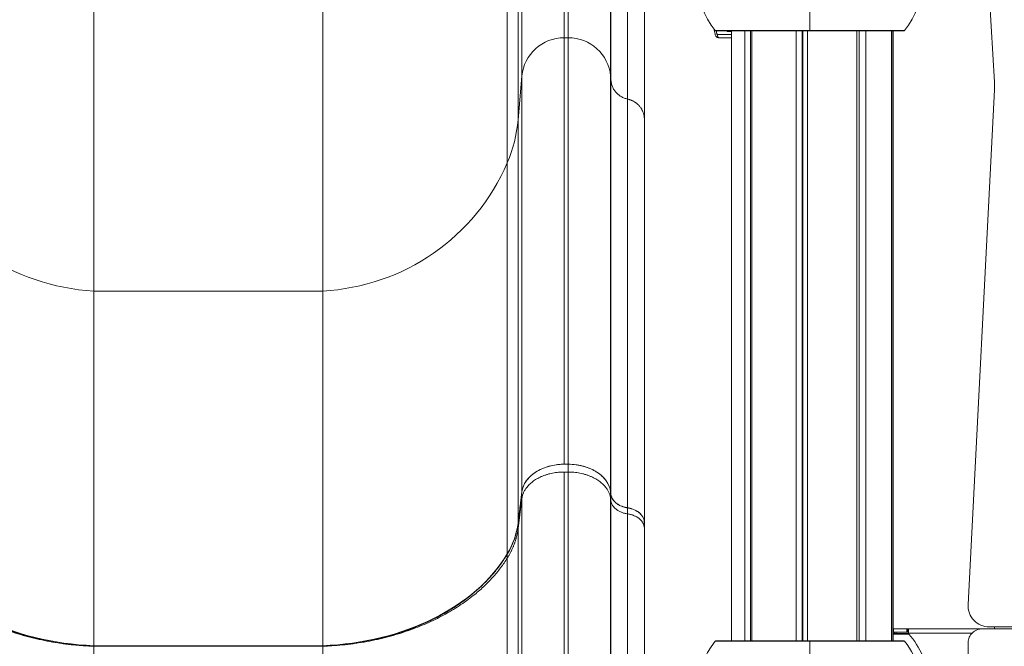
# Model space of a CAD drawing. Units: millimetres. Extents: x 90816 to 109667, y 8525 to 11485.
# Drawn here: x 97396 to 98090, y 9057 to 9499 of the extents above; entities that cross this region are included whole.
import ezdxf

# ---------------------------------------------------------------- set-up
doc = ezdxf.new("R2010")
doc.units = ezdxf.units.MM
doc.styles.get("Standard").update_dxf_attribs({"font": 'arial.ttf'})
doc.dimstyles.new('ISO-25', dxfattribs={"dimtxt": 2.5, "dimasz": 2.5, "dimexe": 1.25, "dimexo": 0.625, "dimtad": 1, "dimtxsty": 'Standard', "dimcen": 2.5, "dimadec": 0, "dimazin": 0, "dimtfac": 1, "dimtmove": 0, "dimatfit": 3, "dimfxl": 1, "dimarcsym": 0})

# ---------------------------------------------------------------- blocks, each defined once
blk = doc.blocks.new('*D9')
at = {"color": 0, "lineweight": -2, "transparency": 16777216}
for p, q in [((91311.86, 11050.82), (91311.86, 11172.07)), ((91431.86, 11170.82), (98762.3, 11170.82)), ((98882.3, 11050.82), (98882.3, 11172.07))]:
    blk.add_line(p, q, dxfattribs=at)
at = {"color": 0, "transparency": 16777216}
for points in [[(91431.86, 11190.82), (91431.86, 11150.82), (91311.86, 11170.82)], [(98762.3, 11190.82), (98762.3, 11150.82), (98882.3, 11170.82)]]:
    blk.add_solid(points, dxfattribs=at)
at = {"layer": 'Defpoints', "color": 0, "transparency": 16777216}
for p in [(98882.3, 11170.82), (98882.3, 9741.56), (91311.86, 8589.91)]:
    blk.add_point(p, dxfattribs=at)
at = {"color": 0, "transparency": 16777216, "insert": (95097.08, 11352.93), "char_height": 200, "attachment_point": 5}
blk.add_mtext('760', dxfattribs=at)
blk = doc.blocks.new('*D12')
at = {"color": 0, "lineweight": -2, "transparency": 16777216}
for p, q in [((98977.33, 10069.41), (99098.58, 10069.41)), ((99097.33, 8689.41), (99097.33, 9949.41)), ((98977.33, 8569.41), (99098.58, 8569.41))]:
    blk.add_line(p, q, dxfattribs=at)
at = {"color": 0, "transparency": 16777216}
for points in [[(99077.33, 9949.41), (99117.33, 9949.41), (99097.33, 10069.41)], [(99077.33, 8689.41), (99117.33, 8689.41), (99097.33, 8569.41)]]:
    blk.add_solid(points, dxfattribs=at)
at = {"layer": 'Defpoints', "color": 0, "transparency": 16777216}
for p in [(93597.64, 10069.41), (99097.33, 10069.41), (93749.47, 8569.41)]:
    blk.add_point(p, dxfattribs=at)
at = {"color": 0, "transparency": 16777216, "insert": (99279.45, 9319.41), "char_height": 200, "attachment_point": 5, "rotation": 90}
blk.add_mtext('150', dxfattribs=at)

msp = doc.modelspace()

# ---------------------------------------------------------------- linework, layer by layer
at = {"color": 0, "linetype": 'Continuous', "lineweight": 0, "extrusion": (0, 1, 0)}
for p, q in [((98063.841, 9786.191), (98083.358, 9454.726)), ((97780.006, 9646.258), (97780.006, 9486.021)), ((97782.778, 9646.258), (97782.778, 9486.021)), ((97750.12, 9625.141), (97750.12, 9458.857)), ((97812.664, 9625.124), (97812.664, 9458.857)), ((97747.399, 9601.157), (97747.399, 9428.005)), ((97739.806, 9577.704), (97739.806, 9397.836)), ((97953.181, 9560.626), (97953.181, 9490.993)), ((97953.181, 9560.626), (97953.181, 9490.993)), ((97448.143, 9507.458), (97448.143, 9307.473)), ((97609.641, 9507.458), (97609.641, 9307.473)), ((97824.662, 9496.203), (97824.662, 9496.203)), ((97780.006, 9486.021), (97782.778, 9486.021)), ((97780.006, 9185.378), (97780.006, 9486.021)), ((97782.778, 9185.378), (97782.778, 9486.021)), ((97953.181, 9490.993), (97886.482, 9490.993)), ((97886.869, 9490.809), (97953.181, 9490.809)), ((97888.02, 9488.382), (97897.973, 9488.382)), ((97897.973, 9485.882), (97889.27, 9485.882)), ((97897.973, 9490.382), (97895.1, 9490.382)), ((97897.973, 9060.809), (97897.973, 9490.809)), ((97907.431, 9490.809), (97907.431, 9060.809)), ((97911.416, 9060.809), (97911.416, 9490.809)), ((97912.295, 9490.809), (97912.295, 9060.809)), ((97943.59, 9490.809), (97943.59, 9060.809)), ((97947.759, 9490.809), (97947.759, 9060.809)), ((97947.963, 9490.809), (97947.963, 9060.809)), ((97948.225, 9060.809), (97948.225, 9490.809)), ((97951.512, 9490.809), (97951.512, 9060.809)), ((98019.88, 9490.993), (97953.181, 9490.993)), ((97953.181, 9490.993), (97953.181, 9490.809)), ((97953.181, 9490.809), (97953.181, 9490.993)), ((97953.181, 9490.809), (98019.493, 9490.809)), ((97986.417, 9490.809), (97986.417, 9060.809)), ((97987.986, 9060.809), (97987.986, 9490.809)), ((97992.757, 9490.809), (97992.757, 9060.809)), ((98010.825, 9490.809), (98010.825, 9060.809)), ((98010.895, 9060.809), (98010.895, 9490.809)), ((98011.868, 9490.809), (98011.868, 9060.809)), ((98011.973, 9060.809), (98011.973, 9490.809)), ((97747.399, 9428.005), (97750.12, 9458.857)), ((97750.12, 9165.918), (97750.12, 9458.857)), ((97812.664, 9458.857), (97812.877, 9456.606)), ((97812.664, 9165.918), (97812.664, 9458.857)), ((98083.378, 9449.221), (98064.738, 9086.459)), ((97824.652, 9442.755), (97824.655, 9442.754)), ((97747.399, 9143.818), (97747.399, 9428.005)), ((97739.806, 9122.206), (97739.806, 9397.836)), ((97448.143, 9307.473), (97609.641, 9307.473)), ((97448.143, 9057.473), (97448.143, 9307.473)), ((97609.641, 9057.473), (97609.641, 9307.473)), ((97780.006, 9185.378), (97782.778, 9185.378)), ((97780.006, 9185.378), (97780.006, 9185.378)), ((97780.006, 9185.377), (97782.778, 9185.377)), ((97782.778, 9185.377), (97780.006, 9185.377)), ((97782.778, 9179.885), (97780.006, 9179.885)), ((97782.778, 9185.378), (97782.778, 9185.378)), ((97782.778, 9179.885), (97782.778, 9185.377)), ((97750.12, 9165.918), (97747.399, 9143.817)), ((97747.399, 9143.818), (97750.12, 9165.918)), ((97750.12, 9165.918), (97750.12, 9165.918)), ((97750.12, 9161.197), (97750.12, 9165.856)), ((97812.89, 9164.207), (97812.664, 9165.918)), ((97812.664, 9165.918), (97812.89, 9164.207)), ((97812.664, 9165.918), (97812.664, 9165.918)), ((97812.664, 9161.197), (97812.664, 9165.856)), ((97812.664, 9165.856), (97812.908, 9164.005)), ((97750.12, 9161.197), (97747.399, 9139.972)), ((97812.908, 9159.428), (97812.664, 9161.197)), ((97812.891, 9164.201), (97812.89, 9164.207)), ((97812.89, 9164.207), (97812.89, 9164.207)), ((97812.899, 9164.14), (97812.891, 9164.201)), ((97812.908, 9159.428), (97812.908, 9159.428)), ((97747.399, 9143.818), (97747.399, 9143.818)), ((97747.399, 9139.972), (97747.399, 9143.685)), ((97836.489, 9144.213), (97836.489, 9144.064)), ((97836.489, 9140.335), (97836.489, 9144.064)), ((97836.489, 9126.629), (97836.489, 9140.335)), ((97739.806, 9119.217), (97739.806, 9122.002)), ((98012.206, 9069.409), (98011.973, 9069.409)), ((98021.532, 9069.409), (98012.206, 9069.409)), ((98012.206, 9066.909), (98012.206, 9069.409)), ((98021.532, 9066.909), (98021.532, 9069.409)), ((98021.99, 9069.409), (98021.532, 9069.409)), ((98021.99, 9066.909), (98021.99, 9069.409)), ((98021.99, 9069.409), (98022.665, 9069.409)), ((98022.665, 9066.409), (98022.665, 9069.409)), ((98083.432, 9069.409), (98022.665, 9069.409)), ((98079.718, 9070.689), (98198.368, 9070.689)), ((98083.432, 9069.388), (98083.432, 9070.689)), ((98012.206, 9066.909), (98011.973, 9066.909)), ((98011.973, 9066.082), (98022.665, 9066.082)), ((98023.062, 9065.582), (98011.973, 9065.582)), ((98021.532, 9066.909), (98012.206, 9066.909)), ((98012.973, 9066.409), (98012.973, 9066.082)), ((98013.973, 9066.082), (98013.973, 9066.909)), ((98021.99, 9066.909), (98021.532, 9066.909)), ((98021.99, 9066.909), (98022.665, 9066.909)), ((98022.665, 9066.409), (98022.665, 9066.033)), ((98022.665, 9066.409), (98067.657, 9066.409)), ((97448.143, 9057.473), (97609.641, 9057.473)), ((97609.641, 9057.473), (97448.143, 9057.473)), ((97448.143, 9057.05), (97609.641, 9057.05)), ((97886.482, 9060.626), (97953.181, 9060.626)), ((97953.181, 9060.809), (97886.869, 9060.809)), ((97953.181, 9060.626), (97953.181, 9060.809)), ((97953.181, 9060.809), (97953.181, 9060.626)), ((98019.493, 9060.809), (97953.181, 9060.809)), ((97953.181, 9060.626), (97953.181, 8990.993)), ((97953.181, 9060.626), (98019.88, 9060.626)), ((97953.181, 9060.626), (97953.181, 8990.993))]:
    msp.add_line(p, q, dxfattribs=at)
at = {"color": 0, "linetype": 'Continuous', "lineweight": 0, "extrusion": (0, 0, -1)}
for centre, radius, start, end in [((-97929.059, 9525.809), 55, 320.726157, 39.273843), ((-97977.303, 9525.809), 55, 140.726157, 219.273843), ((-97886.869, 9491.309), 0.5, 270, 320.726157), ((-98019.493, 9491.309), 0.5, 219.273843, 270), ((-98033.444, 9451.787), 50, 176.630234, 182.941539), ((-97978.591, 9026.809), 59, 138.331941, 175.429397), ((-97929.059, 9025.809), 55, 320.726157, 39.273843), ((-97886.869, 9060.309), 0.5, 39.273843, 90), ((-98019.493, 9060.309), 0.5, 90, 140.726157), ((-97977.303, 9025.809), 55, 140.726157, 189.823646)]:
    msp.add_arc(centre, radius, start, end, dxfattribs=at)
at = {"color": 0, "linetype": 'Continuous', "lineweight": 0}
for centre, radius, start, end in [((98079.718, 9085.689), 15, 177.058461, 269.999864), ((98009.973, 9066.409), 3, 360, 9.594068)]:
    msp.add_arc(centre, radius, start, end, dxfattribs=at)
at = {"color": 0, "linetype": 'Continuous', "lineweight": 0, "extrusion": (0, 0, -1)}
for centre, major_axis, ratio, start_param, end_param in [((97780.006, 9456.263), (-30, 0), 0.991934, 0.0872665, 1.5707963), ((97782.778, 9456.263), (30, 0), 0.991934, -1.5707963, -0.0872665), ((97456.017, 9456.058), (-150, 0), 0.991934, -1.5182748, -0.4020447), ((97780.006, 9164.06), (-30, 0), 0.7105802, 0.0872665, 1.5707963), ((97782.778, 9164.06), (30, 0), 0.7105802, -1.5707963, -0.0872665), ((97647.78, 9150.01), (100, 0), 0.7105804, 0.0872665, 0.4020448), ((97456.017, 9163.913), (-150, 0), 0.7105802, -1.5182748, -0.4020447), ((97456.017, 9163.913), (-150, 0), 0.7105804, -1.5182748, -0.4020448), ((97601.767, 9163.913), (-150, 0), 0.7105804, -2.7395479, -1.6233178)]:
    msp.add_ellipse(centre, major_axis=major_axis, ratio=ratio, start_param=start_param, end_param=end_param, dxfattribs=at)
at = {"color": 0, "linetype": 'Continuous', "lineweight": 0}
for centre, major_axis, ratio, start_param, end_param in [((97888.842, 9488.804), (-2.477, -0.34), 0.0782333, -1.0525473, 0), ((97889.27, 9488.382), (0, -2.5), 0.5, -1.5707963, 0), ((97647.78, 9436.651), (100, 0), 0.991934, -0.4020447, -0.0872665), ((97601.767, 9456.058), (150, 0), 0.991934, -1.5182748, -0.4020447), ((97780.006, 9164.06), (-30, 0), 0.7105804, -1.5707964, -0.0872665), ((97782.778, 9164.06), (30, 0), 0.7105804, 0.0872665, 1.5707964), ((97647.78, 9150.011), (100, 0), 0.7105802, -0.4020447, -0.0872665), ((97601.767, 9163.913), (150, 0), 0.7105802, -1.5182748, -0.4020447), ((97456.017, 9163.52), (150.043, 0), 0.7105804, -1.6286181, -1.6233026), ((97601.767, 9163.52), (150.043, 0), 0.7105804, -1.51829, -1.5129746)]:
    msp.add_ellipse(centre, major_axis=major_axis, ratio=ratio, start_param=start_param, end_param=end_param, dxfattribs=at)
for points, knots in [([(97812.877, 9456.606), (97812.857, 9458.478), (97812.849, 9460.355), (97812.847, 9462.282), (97812.845, 9464.209), (97812.851, 9466.185), (97812.859, 9468.251), (97812.867, 9470.318), (97812.878, 9472.475), (97812.886, 9474.768), (97812.891, 9475.915), (97812.895, 9477.096), (97812.897, 9478.315), (97812.9, 9479.534), (97812.902, 9480.79), (97812.904, 9482.082), (97812.91, 9487.248), (97812.905, 9492.98), (97812.902, 9499.164), (97812.901, 9500.71), (97812.901, 9502.285), (97812.9, 9503.886), (97812.9, 9505.487), (97812.9, 9507.115), (97812.9, 9508.766), (97812.901, 9512.068), (97812.903, 9515.465), (97812.906, 9518.966), (97812.909, 9522.468), (97812.912, 9526.073), (97812.915, 9529.794), (97812.916, 9531.654), (97812.918, 9533.543), (97812.919, 9535.462), (97812.919, 9537.381), (97812.92, 9539.329), (97812.92, 9541.305), (97812.92, 9545.257), (97812.919, 9549.322), (97812.914, 9553.51), (97812.912, 9555.604), (97812.909, 9557.729), (97812.905, 9559.885), (97812.901, 9562.042), (97812.896, 9564.23), (97812.891, 9566.445), (97812.87, 9575.307), (97812.843, 9584.609), (97812.838, 9594.12), (97812.835, 9598.875), (97812.838, 9603.684), (97812.85, 9608.516), (97812.862, 9613.348), (97812.883, 9618.203), (97812.916, 9623.055)], [0, 0, 0, 0, 0.02139028, 0.02139028, 0.02139028, 0.04278057, 0.04278057, 0.04278057, 0.06417085, 0.06417085, 0.06417085, 0.07486599, 0.07486599, 0.07486599, 0.08556113, 0.08556113, 0.08556113, 0.1283417, 0.1283417, 0.1283417, 0.13903684, 0.13903684, 0.13903684, 0.14973198, 0.14973198, 0.14973198, 0.17112226, 0.17112226, 0.17112226, 0.19251255, 0.19251255, 0.19251255, 0.20320769, 0.20320769, 0.20320769, 0.21390283, 0.21390283, 0.21390283, 0.23529311, 0.23529311, 0.23529311, 0.24598825, 0.24598825, 0.24598825, 0.25668339, 0.25668339, 0.25668339, 0.29946396, 0.29946396, 0.29946396, 0.32085424, 0.32085424, 0.32085424, 0.34224453, 0.34224453, 0.34224453, 0.34224453]), ([(97824.656, 9607.055), (97824.635, 9597.316), (97824.635, 9587.611), (97824.642, 9578.166), (97824.649, 9568.721), (97824.662, 9559.534), (97824.669, 9550.823), (97824.676, 9542.113), (97824.676, 9533.901), (97824.674, 9526.125), (97824.673, 9524.181), (97824.673, 9522.266), (97824.672, 9520.379), (97824.671, 9518.493), (97824.67, 9516.636), (97824.67, 9514.806), (97824.668, 9511.146), (97824.666, 9507.596), (97824.665, 9504.146), (97824.663, 9500.696), (97824.662, 9497.344), (97824.662, 9494.087), (97824.662, 9490.829), (97824.663, 9487.675), (97824.663, 9484.636), (97824.664, 9478.558), (97824.664, 9472.941), (97824.659, 9467.891), (97824.658, 9466.628), (97824.657, 9465.401), (97824.655, 9464.211), (97824.653, 9463.021), (97824.651, 9461.867), (97824.648, 9460.744), (97824.643, 9458.498), (97824.638, 9456.375), (97824.635, 9454.335), (97824.631, 9452.295), (97824.629, 9450.337), (97824.631, 9448.421), (97824.634, 9446.505), (97824.64, 9444.631), (97824.652, 9442.755)], [0.00848277, 0.00848277, 0.00848277, 0.00848277, 0.05135743, 0.05135743, 0.05135743, 0.09423209, 0.09423209, 0.09423209, 0.13710674, 0.13710674, 0.13710674, 0.14782541, 0.14782541, 0.14782541, 0.15854407, 0.15854407, 0.15854407, 0.1799814, 0.1799814, 0.1799814, 0.20141873, 0.20141873, 0.20141873, 0.22285606, 0.22285606, 0.22285606, 0.26573071, 0.26573071, 0.26573071, 0.27644938, 0.27644938, 0.27644938, 0.28716804, 0.28716804, 0.28716804, 0.30860537, 0.30860537, 0.30860537, 0.3300427, 0.3300427, 0.3300427, 0.35148002, 0.35148002, 0.35148002, 0.35148002]), ([(97836.489, 9596.08), (97836.489, 9580.171), (97836.489, 9564.367), (97836.489, 9534.794), (97836.489, 9521.191), (97836.489, 9496.447), (97836.489, 9485.197), (97836.489, 9464.735), (97836.489, 9455.647), (97836.489, 9440.615), (97836.489, 9434.496), (97836.489, 9428.377)], [0.0223364, 0.0223364, 0.0223364, 0.0223364, 0.21786912, 0.21786912, 0.41340184, 0.41340184, 0.60893456, 0.60893456, 0.80446728, 0.80446728, 1, 1, 1, 1]), ([(97889.27, 9485.882), (97888.956, 9485.882), (97888.637, 9485.935), (97888.045, 9486.137), (97887.763, 9486.288), (97887.263, 9486.669), (97887.04, 9486.905), (97886.681, 9487.433), (97886.542, 9487.731), (97886.414, 9488.179), (97886.385, 9488.321), (97886.365, 9488.464)], [0, 0, 0, 0, 0.9455714, 0.9455714, 1.8832697, 1.8832697, 2.8349016, 2.8349016, 3.8004714, 3.8004714, 4.2327348, 4.2327348, 4.2327348, 4.2327348]), ([(97887.592, 9488.804), (97887.608, 9488.686), (97887.66, 9488.578), (97887.738, 9488.501), (97887.816, 9488.425), (97887.917, 9488.382), (97888.02, 9488.382)], [0, 0, 0, 0, 0.00035670729, 0.00035670729, 0.00035670729, 0.00071341459, 0.00071341459, 0.00071341459, 0.00071341459]), ([(97895.1, 9490.382), (97895.151, 9490.506), (97895.226, 9490.631), (97895.309, 9490.725), (97895.338, 9490.757), (97895.367, 9490.785), (97895.395, 9490.809)], [-0.00000508568, -0.00000508568, -0.00000508568, -0.00000508568, 0.00040647056, 0.00040647056, 0.00040647056, 0.0005460056, 0.0005460056, 0.0005460056, 0.0005460056]), ([(97812.899, 9456.3), (97812.897, 9456.339), (97812.894, 9456.38), (97812.891, 9456.426), (97812.89, 9456.45), (97812.888, 9456.474), (97812.886, 9456.503), (97812.885, 9456.517), (97812.884, 9456.532), (97812.882, 9456.549), (97812.881, 9456.566), (97812.879, 9456.586), (97812.877, 9456.606)], [0, 0, 0, 0, 0.00024598812, 0.00024598812, 0.00024598812, 0.00036898218, 0.00036898218, 0.00036898218, 0.00043047921, 0.00043047921, 0.00043047921, 0.00049197624, 0.00049197624, 0.00049197624, 0.00049197624]), ([(97812.899, 9456.3), (97812.91, 9456.098), (97812.926, 9455.868), (97812.955, 9455.574), (97812.97, 9455.427), (97812.988, 9455.262), (97813.012, 9455.084), (97813.036, 9454.906), (97813.065, 9454.713), (97813.1, 9454.514), (97813.135, 9454.314), (97813.175, 9454.112), (97813.22, 9453.908), (97813.265, 9453.704), (97813.315, 9453.497), (97813.37, 9453.293), (97813.48, 9452.884), (97813.608, 9452.481), (97813.753, 9452.086), (97813.898, 9451.69), (97814.059, 9451.305), (97814.235, 9450.93), (97814.412, 9450.555), (97814.603, 9450.189), (97814.81, 9449.833), (97815.224, 9449.119), (97815.698, 9448.44), (97816.234, 9447.799), (97816.77, 9447.157), (97817.354, 9446.57), (97817.982, 9446.033), (97818.611, 9445.497), (97819.286, 9445.011), (97820.008, 9444.579), (97820.729, 9444.148), (97821.477, 9443.781), (97822.251, 9443.477), (97823.025, 9443.173), (97823.825, 9442.931), (97824.652, 9442.755)], [0.000000062, 0.000000062, 0.000000062, 0.000000062, 0.001272859, 0.001272859, 0.001272859, 0.001909289, 0.001909289, 0.001909289, 0.002545719, 0.002545719, 0.002545719, 0.003182149, 0.003182149, 0.003182149, 0.003818578, 0.003818578, 0.003818578, 0.005091438, 0.005091438, 0.005091438, 0.006364297, 0.006364297, 0.006364297, 0.007637157, 0.007637157, 0.007637157, 0.010182876, 0.010182876, 0.010182876, 0.012728595, 0.012728595, 0.012728595, 0.015274314, 0.015274314, 0.015274314, 0.017820033, 0.017820033, 0.017820033, 0.020365752, 0.020365752, 0.020365752, 0.020365752]), ([(97812.899, 9164.14), (97812.9, 9173.429), (97812.9, 9182.548), (97812.9, 9191.498), (97812.9, 9195.973), (97812.9, 9200.406), (97812.9, 9204.794), (97812.9, 9209.182), (97812.9, 9213.524), (97812.9, 9217.822), (97812.9, 9226.417), (97812.9, 9234.831), (97812.899, 9243.063), (97812.899, 9247.179), (97812.899, 9251.249), (97812.899, 9255.269), (97812.899, 9259.288), (97812.899, 9263.26), (97812.899, 9267.182), (97812.899, 9275.027), (97812.899, 9282.679), (97812.899, 9290.134), (97812.899, 9297.588), (97812.899, 9304.838), (97812.899, 9311.885), (97812.899, 9315.408), (97812.899, 9318.88), (97812.899, 9322.299), (97812.899, 9325.718), (97812.899, 9329.083), (97812.899, 9332.397), (97812.9, 9339.023), (97812.9, 9345.439), (97812.9, 9351.634), (97812.9, 9357.829), (97812.9, 9363.807), (97812.9, 9369.566), (97812.9, 9375.325), (97812.9, 9380.858), (97812.9, 9386.165), (97812.9, 9388.819), (97812.9, 9391.416), (97812.9, 9393.956), (97812.899, 9396.497), (97812.899, 9398.981), (97812.899, 9401.405), (97812.899, 9406.255), (97812.899, 9410.871), (97812.899, 9415.253), (97812.899, 9417.445), (97812.899, 9419.578), (97812.899, 9421.651), (97812.899, 9423.723), (97812.899, 9425.735), (97812.899, 9427.686), (97812.899, 9431.589), (97812.899, 9435.251), (97812.899, 9438.672), (97812.899, 9442.094), (97812.899, 9445.274), (97812.899, 9448.212), (97812.899, 9449.681), (97812.899, 9451.09), (97812.899, 9452.437), (97812.899, 9453.111), (97812.899, 9453.769), (97812.899, 9454.412), (97812.899, 9454.734), (97812.899, 9455.052), (97812.899, 9455.365), (97812.899, 9455.679), (97812.899, 9455.989), (97812.899, 9456.3)], [-0.00000064, -0.00000064, -0.00000064, -0.00000064, 0.03698293, 0.03698293, 0.03698293, 0.05547471, 0.05547471, 0.05547471, 0.07396649, 0.07396649, 0.07396649, 0.11095005, 0.11095005, 0.11095005, 0.12944183, 0.12944183, 0.12944183, 0.14793361, 0.14793361, 0.14793361, 0.18491718, 0.18491718, 0.18491718, 0.22190074, 0.22190074, 0.22190074, 0.24039252, 0.24039252, 0.24039252, 0.2588843, 0.2588843, 0.2588843, 0.29586786, 0.29586786, 0.29586786, 0.33285143, 0.33285143, 0.33285143, 0.36983499, 0.36983499, 0.36983499, 0.38832677, 0.38832677, 0.38832677, 0.40681855, 0.40681855, 0.40681855, 0.44380211, 0.44380211, 0.44380211, 0.4622939, 0.4622939, 0.4622939, 0.48078568, 0.48078568, 0.48078568, 0.51776924, 0.51776924, 0.51776924, 0.5547528, 0.5547528, 0.5547528, 0.57324458, 0.57324458, 0.57324458, 0.58249047, 0.58249047, 0.58249047, 0.58711342, 0.58711342, 0.58711342, 0.59173637, 0.59173637, 0.59173637, 0.59173637]), ([(97824.655, 9442.754), (97824.655, 9442.602), (97824.655, 9442.448), (97824.655, 9442.293), (97824.655, 9442.139), (97824.655, 9441.983), (97824.655, 9441.827), (97824.655, 9441.514), (97824.655, 9441.197), (97824.655, 9440.877), (97824.654, 9440.236), (97824.654, 9439.58), (97824.654, 9438.909), (97824.654, 9437.567), (97824.653, 9436.166), (97824.653, 9434.705), (97824.652, 9431.784), (97824.651, 9428.625), (97824.651, 9425.231), (97824.651, 9421.837), (97824.651, 9418.207), (97824.651, 9414.341), (97824.652, 9412.407), (97824.652, 9410.415), (97824.652, 9408.364), (97824.653, 9406.313), (97824.653, 9404.202), (97824.654, 9402.034), (97824.655, 9397.7), (97824.656, 9393.137), (97824.656, 9388.345), (97824.657, 9385.949), (97824.657, 9383.496), (97824.657, 9380.987), (97824.657, 9378.478), (97824.657, 9375.914), (97824.657, 9373.294), (97824.657, 9368.055), (97824.657, 9362.594), (97824.657, 9356.914), (97824.657, 9351.233), (97824.656, 9345.339), (97824.656, 9339.232), (97824.656, 9333.124), (97824.655, 9326.801), (97824.655, 9320.272), (97824.655, 9317.007), (97824.655, 9313.691), (97824.655, 9310.323), (97824.655, 9306.955), (97824.655, 9303.535), (97824.655, 9300.065), (97824.656, 9293.125), (97824.656, 9285.986), (97824.656, 9278.647), (97824.656, 9271.307), (97824.656, 9263.776), (97824.656, 9256.055), (97824.655, 9252.195), (97824.655, 9248.287), (97824.655, 9244.331), (97824.655, 9240.375), (97824.655, 9236.37), (97824.654, 9232.321), (97824.654, 9224.222), (97824.654, 9215.944), (97824.654, 9207.49), (97824.654, 9203.263), (97824.654, 9198.992), (97824.654, 9194.676), (97824.654, 9190.361), (97824.654, 9186), (97824.655, 9181.6), (97824.655, 9172.799), (97824.655, 9163.833), (97824.655, 9154.701)], [-0.00000006, -0.00000006, -0.00000006, -0.00000006, 0.00226484, 0.00226484, 0.00226484, 0.00452973, 0.00452973, 0.00452973, 0.00905952, 0.00905952, 0.00905952, 0.0181191, 0.0181191, 0.0181191, 0.03623827, 0.03623827, 0.03623827, 0.07247659, 0.07247659, 0.07247659, 0.10871492, 0.10871492, 0.10871492, 0.12683408, 0.12683408, 0.12683408, 0.14495324, 0.14495324, 0.14495324, 0.18119157, 0.18119157, 0.18119157, 0.19931073, 0.19931073, 0.19931073, 0.21742989, 0.21742989, 0.21742989, 0.25366822, 0.25366822, 0.25366822, 0.28990654, 0.28990654, 0.28990654, 0.32614487, 0.32614487, 0.32614487, 0.34426403, 0.34426403, 0.34426403, 0.36238319, 0.36238319, 0.36238319, 0.39862152, 0.39862152, 0.39862152, 0.43485984, 0.43485984, 0.43485984, 0.45297901, 0.45297901, 0.45297901, 0.47109817, 0.47109817, 0.47109817, 0.5073365, 0.5073365, 0.5073365, 0.52545566, 0.52545566, 0.52545566, 0.54357482, 0.54357482, 0.54357482, 0.57981315, 0.57981315, 0.57981315, 0.57981315]), ([(97836.489, 9428.377), (97836.489, 9417.653), (97836.489, 9402.138), (97836.489, 9382.125), (97836.489, 9361.847), (97836.489, 9336.951), (97836.489, 9307.879), (97836.489, 9285.074), (97836.489, 9259.698), (97836.489, 9231.994), (97836.489, 9204.849), (97836.489, 9175.468), (97836.489, 9144.213)], [0, 0, 0, 0, 0.27834957, 0.27834957, 0.27834957, 0.56039787, 0.56039787, 0.56039787, 0.78164965, 0.78164965, 0.78164965, 0.99843551, 0.99843551, 0.99843551, 0.99843551]), ([(97750.12, 9165.856), (97750.283, 9167.183), (97750.616, 9168.478), (97751.358, 9170.375), (97751.647, 9170.999), (97752.142, 9171.925), (97752.318, 9172.231), (97752.69, 9172.84), (97752.887, 9173.143), (97753.914, 9174.629), (97754.879, 9175.75), (97756.537, 9177.33), (97757.125, 9177.839), (97758.062, 9178.578), (97758.384, 9178.82), (97759.041, 9179.292), (97759.376, 9179.522), (97761.084, 9180.639), (97762.552, 9181.435), (97764.908, 9182.483), (97765.72, 9182.809), (97767.393, 9183.407), (97768.242, 9183.676), (97770.829, 9184.395), (97772.604, 9184.758), (97775.344, 9185.128), (97776.273, 9185.222), (97778.135, 9185.346), (97779.069, 9185.377), (97780.006, 9185.377)], [0, 0, 0, 0, 0.005541195, 0.005541195, 0.008311793, 0.008311793, 0.009697091, 0.009697091, 0.01108239, 0.01108239, 0.016623585, 0.016623585, 0.019394183, 0.019394183, 0.020779482, 0.020779482, 0.02216478, 0.02216478, 0.027705976, 0.027705976, 0.030476573, 0.030476573, 0.033247171, 0.033247171, 0.038788366, 0.038788366, 0.041558963, 0.041558963, 0.044329561, 0.044329561, 0.044329561, 0.044329561]), ([(97780.006, 9179.885), (97780.006, 9158.398), (97780.006, 9138.173), (97780.006, 9116.806), (97780.006, 9097.865), (97780.006, 9080.052), (97780.006, 9061.324), (97780.006, 9044.9), (97780.006, 9029.734), (97780.006, 9004.934), (97780.006, 8992.259), (97780.006, 8981.146)], [0, 0, 0, 0, 0.25, 0.25, 0.28, 0.5, 0.5, 0.56, 0.75, 0.75, 1, 1, 1, 1]), ([(97782.778, 9185.377), (97784.651, 9185.377), (97786.495, 9185.253), (97789.218, 9184.889), (97790.119, 9184.738), (97791.459, 9184.465), (97791.904, 9184.367), (97792.789, 9184.154), (97793.23, 9184.04), (97795.4, 9183.438), (97797.051, 9182.848), (97799.405, 9181.804), (97800.169, 9181.43), (97801.283, 9180.828), (97801.65, 9180.619), (97802.365, 9180.194), (97802.715, 9179.975), (97804.422, 9178.859), (97805.66, 9177.885), (97807.049, 9176.566), (97807.318, 9176.298), (97807.841, 9175.75), (97808.095, 9175.47), (97808.828, 9174.62), (97809.275, 9174.041), (97810.5, 9172.271), (97811.16, 9171.045), (97811.912, 9169.135), (97812.123, 9168.485), (97812.458, 9167.178), (97812.582, 9166.52), (97812.664, 9165.856)], [0, 0, 0, 0, 0.005541001, 0.005541001, 0.008311501, 0.008311501, 0.009696751, 0.009696751, 0.011082002, 0.011082002, 0.016623003, 0.016623003, 0.019393503, 0.019393503, 0.020778753, 0.020778753, 0.022164003, 0.022164003, 0.027705004, 0.027705004, 0.029090254, 0.029090254, 0.030475505, 0.030475505, 0.033246005, 0.033246005, 0.038787006, 0.038787006, 0.041557506, 0.041557506, 0.044328007, 0.044328007, 0.044328007, 0.044328007]), ([(97782.778, 9179.885), (97782.778, 9158.398), (97782.778, 9138.173), (97782.778, 9116.806), (97782.778, 9097.865), (97782.778, 9080.052), (97782.778, 9061.324), (97782.778, 9044.9), (97782.778, 9029.734), (97782.778, 9004.934), (97782.778, 8992.259), (97782.778, 8981.146)], [0, 0, 0, 0, 0.25, 0.25, 0.28, 0.5, 0.5, 0.56, 0.75, 0.75, 1, 1, 1, 1]), ([(97747.399, 9143.685), (97747.626, 9145.535), (97747.853, 9147.385), (97748.08, 9149.235), (97748.307, 9151.085), (97748.534, 9152.935), (97748.761, 9154.785), (97749.214, 9158.475), (97749.667, 9162.166), (97750.12, 9165.856)], [0, 0, 0, 0, 0.007840135, 0.007840135, 0.007840135, 0.015680269, 0.015680269, 0.015680269, 0.031320398, 0.031320398, 0.031320398, 0.031320398]), ([(97750.12, 9161.197), (97750.12, 9138.973), (97750.12, 9118.006), (97750.12, 9095.861), (97750.12, 9076.231), (97750.12, 9057.783), (97750.12, 9038.404), (97750.12, 9021.414), (97750.12, 9005.745), (97750.12, 8980.135), (97750.12, 8967.054), (97750.12, 8955.581)], [0, 0, 0, 0, 0.25, 0.25, 0.28, 0.5, 0.5, 0.56, 0.75, 0.75, 1, 1, 1, 1]), ([(97812.664, 9161.197), (97812.664, 9138.973), (97812.664, 9118.006), (97812.664, 9098.234), (97812.664, 9095.861), (97812.664, 9093.505), (97812.664, 9091.167), (97812.664, 9074.017), (97812.664, 9057.783), (97812.664, 9042.557), (97812.664, 9038.404), (97812.664, 9034.327), (97812.664, 9030.325), (97812.664, 9017.654), (97812.664, 9005.745), (97812.664, 8994.686), (97812.664, 8980.169), (97812.664, 8967.115), (97812.664, 8955.661)], [0, 0, 0, 0, 0.25, 0.25, 0.25, 0.28, 0.28, 0.28, 0.5, 0.5, 0.5, 0.56, 0.56, 0.56, 0.75, 0.75, 0.75, 0.99941729, 0.99941729, 0.99941729, 0.99941729]), ([(97824.655, 9154.701), (97823.876, 9154.821), (97823.12, 9154.984), (97821.656, 9155.39), (97820.946, 9155.634), (97819.918, 9156.063), (97819.582, 9156.216), (97818.933, 9156.538), (97818.619, 9156.707), (97817.708, 9157.24), (97817.141, 9157.628), (97816.353, 9158.26), (97816.1, 9158.481), (97815.623, 9158.931), (97815.398, 9159.161), (97814.764, 9159.869), (97814.395, 9160.363), (97813.923, 9161.136), (97813.779, 9161.4), (97813.52, 9161.935), (97813.406, 9162.205), (97813.111, 9163.022), (97812.974, 9163.576), (97812.899, 9164.14)], [0, 0, 0, 0, 0.002358632, 0.002358632, 0.004717264, 0.004717264, 0.00589658, 0.00589658, 0.007075896, 0.007075896, 0.009434527, 0.009434527, 0.010613843, 0.010613843, 0.011793159, 0.011793159, 0.014151791, 0.014151791, 0.015331107, 0.015331107, 0.016510423, 0.016510423, 0.018869055, 0.018869055, 0.018869055, 0.018869055]), ([(97812.907, 8955.415), (97812.907, 8961.194), (97812.907, 8967.327), (97812.907, 8973.814), (97812.908, 8980.301), (97812.908, 8987.14), (97812.908, 8994.335), (97812.908, 8997.933), (97812.908, 9001.62), (97812.908, 9005.394), (97812.908, 9009.168), (97812.908, 9013.027), (97812.908, 9016.972), (97812.908, 9020.917), (97812.907, 9024.947), (97812.907, 9029.063), (97812.907, 9033.18), (97812.907, 9037.382), (97812.907, 9041.665), (97812.907, 9045.948), (97812.907, 9050.313), (97812.907, 9054.758), (97812.907, 9059.202), (97812.907, 9063.728), (97812.907, 9068.331), (97812.907, 9077.536), (97812.907, 9087.044), (97812.907, 9096.847), (97812.907, 9106.651), (97812.907, 9116.747), (97812.907, 9127.172), (97812.907, 9132.385), (97812.907, 9137.677), (97812.907, 9143.051), (97812.907, 9145.738), (97812.907, 9148.446), (97812.907, 9151.176), (97812.907, 9152.54), (97812.907, 9153.91), (97812.907, 9155.286), (97812.907, 9155.973), (97812.908, 9156.662), (97812.908, 9157.353), (97812.908, 9158.043), (97812.908, 9158.736), (97812.908, 9159.428)], [0, 0, 0, 0, 0.04758509, 0.04758509, 0.04758509, 0.09517018, 0.09517018, 0.09517018, 0.11896272, 0.11896272, 0.11896272, 0.14275527, 0.14275527, 0.14275527, 0.16654781, 0.16654781, 0.16654781, 0.19034036, 0.19034036, 0.19034036, 0.2141329, 0.2141329, 0.2141329, 0.23792545, 0.23792545, 0.23792545, 0.28551054, 0.28551054, 0.28551054, 0.33309563, 0.33309563, 0.33309563, 0.35688817, 0.35688817, 0.35688817, 0.36878444, 0.36878444, 0.36878444, 0.37473258, 0.37473258, 0.37473258, 0.37770665, 0.37770665, 0.37770665, 0.38068072, 0.38068072, 0.38068072, 0.38068072]), ([(97824.659, 9154.559), (97823.491, 9154.74), (97822.376, 9155.015), (97821.313, 9155.382), (97820.734, 9155.581), (97820.168, 9155.809), (97819.625, 9156.063), (97818.778, 9156.458), (97818, 9156.908), (97817.287, 9157.411), (97816.862, 9157.711), (97816.46, 9158.03), (97816.086, 9158.367), (97815.38, 9159.002), (97814.786, 9159.683), (97814.302, 9160.407), (97813.911, 9160.991), (97813.591, 9161.609), (97813.355, 9162.236), (97813.137, 9162.815), (97812.988, 9163.405), (97812.908, 9164.005)], [0, 0, 0, 0, 0.003536348, 0.003536348, 0.003536348, 0.005462328, 0.005462328, 0.005462328, 0.008471445, 0.008471445, 0.008471445, 0.010261686, 0.010261686, 0.010261686, 0.013638497, 0.013638497, 0.013638497, 0.016361117, 0.016361117, 0.016361117, 0.018872262, 0.018872262, 0.018872262, 0.018872262]), ([(97812.908, 9159.428), (97812.908, 9160.192), (97812.908, 9160.958), (97812.908, 9161.721), (97812.908, 9162.483), (97812.908, 9163.245), (97812.908, 9164.005)], [0.0000001121, 0.0000001121, 0.0000001121, 0.0000001121, 0.0030089203, 0.0030089203, 0.0030089203, 0.0060179006, 0.0060179006, 0.0060179006, 0.0060179006]), ([(97812.908, 9159.428), (97812.983, 9158.889), (97813.119, 9158.357), (97813.316, 9157.835), (97813.415, 9157.574), (97813.529, 9157.315), (97813.658, 9157.058), (97813.787, 9156.802), (97813.932, 9156.549), (97814.089, 9156.302), (97814.404, 9155.808), (97814.773, 9155.335), (97815.196, 9154.882), (97815.407, 9154.656), (97815.632, 9154.435), (97815.871, 9154.219), (97816.109, 9154.004), (97816.362, 9153.793), (97816.625, 9153.591), (97817.15, 9153.187), (97817.717, 9152.815), (97818.324, 9152.475), (97818.628, 9152.304), (97818.942, 9152.142), (97819.266, 9151.988), (97819.59, 9151.834), (97819.926, 9151.687), (97820.268, 9151.55), (97820.954, 9151.277), (97821.663, 9151.043), (97822.394, 9150.848), (97823.126, 9150.654), (97823.881, 9150.498), (97824.659, 9150.382)], [0, 0, 0, 0, 0.002371486, 0.002371486, 0.002371486, 0.003557228, 0.003557228, 0.003557228, 0.004742971, 0.004742971, 0.004742971, 0.007114457, 0.007114457, 0.007114457, 0.008300199, 0.008300199, 0.008300199, 0.009485942, 0.009485942, 0.009485942, 0.011857428, 0.011857428, 0.011857428, 0.013043171, 0.013043171, 0.013043171, 0.014228913, 0.014228913, 0.014228913, 0.016600399, 0.016600399, 0.016600399, 0.018971884, 0.018971884, 0.018971884, 0.018971884]), ([(97824.655, 9154.701), (97825.495, 9154.571), (97826.307, 9154.392), (97827.487, 9154.052), (97827.873, 9153.927), (97828.633, 9153.652), (97829.007, 9153.503), (97830.101, 9153.019), (97830.782, 9152.657), (97831.733, 9152.056), (97832.039, 9151.846), (97832.626, 9151.407), (97832.909, 9151.177), (97833.712, 9150.462), (97834.184, 9149.959), (97834.8, 9149.168), (97834.99, 9148.898), (97835.339, 9148.345), (97835.498, 9148.06), (97835.922, 9147.197), (97836.133, 9146.613), (97836.417, 9145.426), (97836.489, 9144.824), (97836.489, 9144.213)], [0.000121191, 0.000121191, 0.000121191, 0.000121191, 0.002666225, 0.002666225, 0.003938742, 0.003938742, 0.005211259, 0.005211259, 0.007756293, 0.007756293, 0.00902881, 0.00902881, 0.010301327, 0.010301327, 0.012846361, 0.012846361, 0.014118878, 0.014118878, 0.015391395, 0.015391395, 0.017936429, 0.017936429, 0.020481463, 0.020481463, 0.020481463, 0.020481463]), ([(97824.659, 9154.559), (97825.499, 9154.429), (97826.312, 9154.25), (97827.491, 9153.909), (97827.877, 9153.784), (97828.637, 9153.509), (97829.011, 9153.359), (97830.105, 9152.875), (97830.786, 9152.512), (97831.737, 9151.911), (97832.042, 9151.701), (97832.629, 9151.261), (97832.912, 9151.03), (97833.715, 9150.315), (97834.186, 9149.812), (97834.802, 9149.02), (97834.992, 9148.75), (97835.34, 9148.197), (97835.499, 9147.912), (97835.923, 9147.049), (97836.134, 9146.464), (97836.417, 9145.277), (97836.489, 9144.675), (97836.489, 9144.064)], [0.000128874, 0.000128874, 0.000128874, 0.000128874, 0.002674571, 0.002674571, 0.00394742, 0.00394742, 0.005220269, 0.005220269, 0.007765966, 0.007765966, 0.009038815, 0.009038815, 0.010311664, 0.010311664, 0.012857362, 0.012857362, 0.014130211, 0.014130211, 0.015403059, 0.015403059, 0.017948757, 0.017948757, 0.020494455, 0.020494455, 0.020494455, 0.020494455]), ([(97824.659, 9150.382), (97824.659, 9149.907), (97824.66, 9149.421), (97824.66, 9148.943), (97824.66, 9145.856), (97824.66, 9142.842), (97824.66, 9139.824), (97824.659, 9132.258), (97824.659, 9124.853), (97824.658, 9117.598), (97824.658, 9107.001), (97824.658, 9096.74), (97824.658, 9086.775), (97824.659, 9081.793), (97824.659, 9076.887), (97824.66, 9072.057), (97824.66, 9067.226), (97824.66, 9062.471), (97824.661, 9057.794), (97824.661, 9053.117), (97824.661, 9048.517), (97824.661, 9044.001), (97824.661, 9039.484), (97824.661, 9035.049), (97824.66, 9030.697), (97824.66, 9026.345), (97824.659, 9022.075), (97824.659, 9017.892), (97824.658, 9013.709), (97824.658, 9009.614), (97824.657, 9005.606), (97824.656, 9001.598), (97824.656, 8997.677), (97824.655, 8993.843), (97824.655, 8990.009), (97824.655, 8986.262), (97824.655, 8982.607), (97824.655, 8975.297), (97824.655, 8968.349), (97824.656, 8961.759), (97824.657, 8958.465), (97824.657, 8955.278), (97824.658, 8952.172), (97824.658, 8950.619), (97824.658, 8949.086), (97824.658, 8947.57), (97824.658, 8946.812), (97824.658, 8946.058), (97824.659, 8945.309), (97824.659, 8944.958), (97824.659, 8944.609), (97824.659, 8944.26)], [-0.00000006, -0.00000006, -0.00000006, -0.00000006, 0.00204317, 0.00204317, 0.00204317, 0.01526085, 0.01526085, 0.01526085, 0.04839239, 0.04839239, 0.04839239, 0.09678483, 0.09678483, 0.09678483, 0.12098105, 0.12098105, 0.12098105, 0.14517728, 0.14517728, 0.14517728, 0.1693735, 0.1693735, 0.1693735, 0.19356972, 0.19356972, 0.19356972, 0.21776595, 0.21776595, 0.21776595, 0.24196217, 0.24196217, 0.24196217, 0.26615839, 0.26615839, 0.26615839, 0.29035462, 0.29035462, 0.29035462, 0.33874706, 0.33874706, 0.33874706, 0.36294328, 0.36294328, 0.36294328, 0.3750414, 0.3750414, 0.3750414, 0.38109045, 0.38109045, 0.38109045, 0.38391828, 0.38391828, 0.38391828, 0.38391828]), ([(97739.806, 9122.002), (97741.862, 9125.45), (97743.533, 9129.006), (97746.077, 9136.273), (97746.941, 9139.955), (97747.399, 9143.685)], [0, 0, 0, 0, 0.015794747, 0.015794747, 0.031589494, 0.031589494, 0.031589494, 0.031589494]), ([(97747.399, 9139.972), (97747.399, 9116.912), (97747.399, 9095.102), (97747.399, 9072.073), (97747.399, 9051.661), (97747.399, 9032.492), (97747.399, 9012.374), (97747.399, 8994.741), (97747.399, 8978.501), (97747.399, 8951.97), (97747.399, 8938.429), (97747.399, 8926.545)], [0, 0, 0, 0, 0.25, 0.25, 0.28, 0.5, 0.5, 0.56, 0.75, 0.75, 1, 1, 1, 1]), ([(97836.489, 9140.335), (97836.489, 9114.829), (97836.489, 9091.021), (97836.489, 9068.731), (97836.489, 9046.327), (97836.489, 9025.456), (97836.489, 9006.325), (97836.489, 8981.856), (97836.488, 8960.232), (97836.488, 8941.698)], [0, 0, 0, 0, 0.27875874, 0.27875874, 0.27875874, 0.55893316, 0.55893316, 0.55893316, 0.91728866, 0.91728866, 0.91728866, 0.91728866]), ([(97836.489, 9126.629), (97836.489, 9100.503), (97836.489, 9076.055), (97836.489, 9053.209), (97836.489, 9030.247), (97836.489, 9008.904), (97836.489, 8989.341), (97836.489, 8972.04), (97836.489, 8956.131), (97836.488, 8941.698)], [0, 0, 0, 0, 0.27875874, 0.27875874, 0.27875874, 0.55893316, 0.55893316, 0.55893316, 0.80672873, 0.80672873, 0.80672873, 0.80672873]), ([(97317.978, 9122.002), (97320.714, 9117.414), (97323.867, 9113.015), (97330.971, 9104.58), (97334.922, 9100.544), (97340.37, 9095.731), (97341.485, 9094.78), (97343.766, 9092.901), (97344.935, 9091.972), (97348.504, 9089.233), (97350.959, 9087.477), (97358.547, 9082.411), (97363.902, 9079.302), (97372.375, 9075.04), (97375.274, 9073.686), (97379.734, 9071.758), (97381.239, 9071.132), (97384.288, 9069.915), (97385.834, 9069.324), (97393.601, 9066.474), (97399.972, 9064.526), (97413.02, 9061.272), (97419.696, 9059.966), (97428.237, 9058.745), (97429.954, 9058.522), (97433.41, 9058.116), (97435.146, 9057.935), (97440.358, 9057.457), (97443.846, 9057.225), (97447.346, 9057.081)], [0, 0, 0, 0, 0.02074104, 0.02074104, 0.04148209, 0.04148209, 0.04666735, 0.04666735, 0.05185261, 0.05185261, 0.06222313, 0.06222313, 0.08296417, 0.08296417, 0.09333469, 0.09333469, 0.09851996, 0.09851996, 0.10370522, 0.10370522, 0.12444626, 0.12444626, 0.1451873, 0.1451873, 0.15037256, 0.15037256, 0.15555782, 0.15555782, 0.16592835, 0.16592835, 0.16592835, 0.16592835]), ([(97610.438, 9057.081), (97617.439, 9057.37), (97624.328, 9058.004), (97637.891, 9059.933), (97644.565, 9061.228), (97652.772, 9063.268), (97654.406, 9063.697), (97657.661, 9064.597), (97659.285, 9065.07), (97664.107, 9066.545), (97667.256, 9067.603), (97676.508, 9070.994), (97682.419, 9073.544), (97690.902, 9077.799), (97693.666, 9079.289), (97697.713, 9081.635), (97699.046, 9082.435), (97701.679, 9084.072), (97702.979, 9084.91), (97709.348, 9089.159), (97714.059, 9092.775), (97722.736, 9100.425), (97726.703, 9104.459), (97731.186, 9109.77), (97732.059, 9110.846), (97733.756, 9113.025), (97734.578, 9114.125), (97736.96, 9117.452), (97738.438, 9119.708), (97739.806, 9122.002)], [0, 0, 0, 0, 0.02073976, 0.02073976, 0.04147952, 0.04147952, 0.04666446, 0.04666446, 0.0518494, 0.0518494, 0.06221927, 0.06221927, 0.08295903, 0.08295903, 0.09332891, 0.09332891, 0.09851385, 0.09851385, 0.10369879, 0.10369879, 0.12443855, 0.12443855, 0.14517831, 0.14517831, 0.15036325, 0.15036325, 0.15554819, 0.15554819, 0.16591807, 0.16591807, 0.16591807, 0.16591807]), ([(97739.806, 9119.217), (97739.806, 9095.338), (97739.806, 9072.705), (97739.806, 9048.812), (97739.806, 9027.635), (97739.806, 9007.76), (97739.806, 8986.919), (97739.806, 8968.657), (97739.806, 8951.859), (97739.806, 8924.428), (97739.806, 8910.436), (97739.806, 8898.152)], [0, 0, 0, 0, 0.25, 0.25, 0.28, 0.5, 0.5, 0.56, 0.75, 0.75, 1, 1, 1, 1]), ([(98064.778, 9007.716), (98064.778, 9024.829), (98064.778, 9041.942), (98064.778, 9059.342), (98064.775, 9059.554), (98064.844, 9061.081), (98065.131, 9062.3), (98066.155, 9064.613), (98066.899, 9065.679), (98068.776, 9067.496), (98069.901, 9068.218), (98072.369, 9069.184), (98073.615, 9069.388), (98074.941, 9069.388), (98075.583, 9069.388), (98076.225, 9069.388), (98077.849, 9069.388), (98078.831, 9069.388), (98080.273, 9069.388), (98080.734, 9069.388), (98081.222, 9069.388), (98081.25, 9069.388), (98081.278, 9069.388), (98081.279, 9069.388), (98081.28, 9069.388), (98081.28, 9069.388), (98081.28, 9069.388), (98081.28, 9069.388), (98081.28, 9069.388), (98081.28, 9069.388), (98198.226, 9069.388), (98315.172, 9069.388), (98509.364, 9069.388), (98586.61, 9069.388), (98666.295, 9069.388), (98668.735, 9069.388), (98675.478, 9069.388), (98679.782, 9069.388), (98685.277, 9069.388), (98686.498, 9069.421), (98689.522, 9068.29), (98690.658, 9067.584), (98692.563, 9065.795), (98693.324, 9064.738), (98694.383, 9062.437), (98694.687, 9061.22), (98694.77, 9059.819), (98694.775, 9059.658), (98694.778, 9059.466), (98694.778, 9059.436), (98694.778, 9059.4), (98694.778, 9059.395), (98694.778, 9059.389), (98694.778, 9059.388), (98694.778, 9025.637), (98694.778, 8991.888), (98694.778, 8958.139)], [-83.4570749, -83.4570749, -83.4570749, -83.4570749, -77.4106012, -77.4106012, -77.3092405, -77.3092405, -76.8705127, -76.8705127, -76.4154279, -76.4154279, -75.947595, -75.947595, -75.4790599, -75.4790599, -75.4790599, -75.2523564, -75.2523564, -74.9054025, -74.9054025, -74.7427678, -74.7427678, -74.7329208, -74.7329208, -74.7326137, -74.7326137, -74.7325945, -74.7325945, -74.7325921, -74.7325921, -74.7325901, -74.7325901, -33.4173737, -33.4173737, -6.1275585, -6.1275585, -5.2656889, -5.2656889, -3.7451537, -3.7451537, -3.3245213, -3.3245213, -3.0322182, -3.0322182, -2.7474612, -2.7474612, -2.4729548, -2.4729548, -2.4374666, -2.4374666, -2.4306812, -2.4306812, -2.4295621, -2.4295621, -2.4293697, -2.4293697, 0.8298303, 0.8298303, 0.8298303, 0.8298303]), ([(97448.143, 9057.05), (97448.143, 9030.718), (97448.143, 9005.618), (97448.143, 8979.138), (97448.143, 8955.67), (97448.143, 8933.683), (97448.143, 8910.677), (97448.143, 8890.531), (97448.143, 8872.061), (97448.143, 8841.932), (97448.143, 8826.592), (97448.143, 8813.107)], [0.00000389, 0.00000389, 0.00000389, 0.00000389, 0.25, 0.25, 0.28, 0.5, 0.5, 0.56, 0.75, 0.75, 1, 1, 1, 1]), ([(97609.641, 9057.05), (97609.641, 9030.718), (97609.641, 9005.618), (97609.641, 8979.138), (97609.641, 8955.67), (97609.641, 8933.683), (97609.641, 8910.677), (97609.641, 8890.531), (97609.641, 8872.061), (97609.641, 8841.932), (97609.641, 8826.592), (97609.641, 8813.107)], [0.00000389, 0.00000389, 0.00000389, 0.00000389, 0.25, 0.25, 0.28, 0.5, 0.5, 0.56, 0.75, 0.75, 1, 1, 1, 1])]:
    msp.add_open_spline(points, degree=3, knots=knots, dxfattribs=at)
for points in [[(97886.365, 9488.464), (97886.191, 9489.729), (97885.912, 9490.98), (97885.537, 9492.182)], [(97887.235, 9490.809), (97887.38, 9490.147), (97887.499, 9489.479), (97887.592, 9488.804)], [(97895.1, 9490.382), (97894.999, 9490.524), (97894.899, 9490.666), (97894.799, 9490.809)], [(97812.89, 9164.207), (97812.891, 9164.205), (97812.891, 9164.203), (97812.891, 9164.201)], [(97824.659, 9154.559), (97824.659, 9153.172), (97824.659, 9151.778), (97824.659, 9150.382)]]:
    msp.add_open_spline(points, degree=3, dxfattribs=at)
for points, weights in [([(97836.489, 9428.377), (97836.489, 9435.498), (97831.965, 9441.207), (97824.655, 9442.754)], [1, 0.832963285918, 0.808817882009, 0.927563788272]), ([(97780.006, 9179.885), (97763.625, 9179.885), (97751.548, 9172.333), (97750.12, 9161.197)], [1, 0.824851557873, 0.824851557873, 1]), ([(97812.664, 9161.197), (97811.236, 9172.333), (97799.159, 9179.885), (97782.778, 9179.885)], [1, 0.824851557873, 0.824851557873, 1]), ([(97836.489, 9140.335), (97836.489, 9145.31), (97831.967, 9149.299), (97824.659, 9150.382)], [0.999990802243, 0.833001575196, 0.808831394366, 0.927480259753]), ([(97747.399, 9139.972), (97746.481, 9132.81), (97743.929, 9125.834), (97739.806, 9119.217)], [1, 0.991759918002, 0.991759918002, 1]), ([(97836.489, 9140.335), (97836.489, 9140.335), (97836.489, 9140.335), (97836.489, 9140.335)], [1, 0.999996934033, 0.999993868114, 0.999990802243]), ([(97317.978, 9119.217), (97340.905, 9082.422), (97388.821, 9059.393), (97447.346, 9057.081)], [1, 0.89934402349, 0.898839125085, 0.998485304784]), ([(97739.806, 9119.217), (97716.879, 9082.422), (97668.963, 9059.393), (97610.438, 9057.081)], [1, 0.89934402349, 0.898839125085, 0.998485304783])]:
    msp.add_rational_spline(points, weights, degree=3, dxfattribs=at)

# ---------------------------------------------------------------- dimensions: what is measured, and where the dimension line sits
dim = msp.add_linear_dim(base=(98882.303, 11170.816), p1=(91311.858, 8589.909), p2=(98882.303, 9741.559), text='760', dimstyle='ISO-25', override={"dimtxt": 200, "dimasz": 120, "dimgap": 80, "dimtad": 2, "dimfxl": 120, "dimfxlon": 1})
dim.commit()
dim.dimension.update_dxf_attribs({"geometry": '*D9', "text_midpoint": (95097.08, 11352.931)})
dim = msp.add_linear_dim(base=(99097.332, 10069.409), p1=(93749.473, 8569.409), p2=(93597.64, 10069.409), angle=90, text='150', dimstyle='ISO-25', override={"dimtxt": 200, "dimasz": 120, "dimgap": 80, "dimtad": 2, "dimfxl": 120, "dimfxlon": 1})
dim.commit()
dim.dimension.update_dxf_attribs({"geometry": '*D12', "text_midpoint": (99279.447, 9319.409)})

doc.saveas('drawing.dxf')
